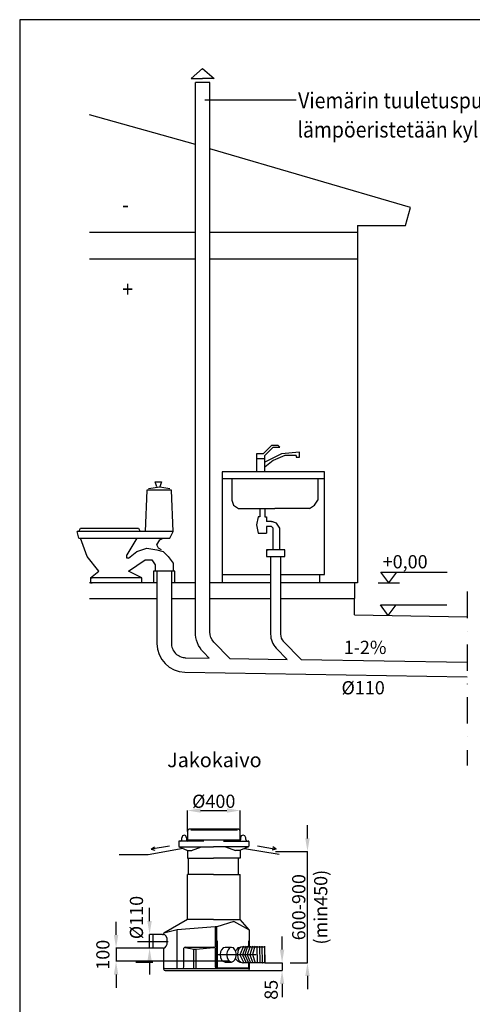
# Model space of a CAD drawing. Extents: x 17294 to 38294, y 6848 to 21698.
# Drawn here: x 17294 to 20726, y 14237 to 21698 of the extents above; entities that cross this region are included whole.
import ezdxf

# ---------------------------------------------------------------- set-up
doc = ezdxf.new("R2010")
doc.units = 0
doc.header["$LTSCALE"] = 50
doc.header["$MEASUREMENT"] = 0
doc.linetypes.add('DASHDOT', pattern=[1, 0.5, -0.25, 0, -0.25])
doc.layers.get('0').update_dxf_attribs({"linetype": 'CONTINUOUS'})
doc.layers.get('DEFPOINTS').update_dxf_attribs({"linetype": 'CONTINUOUS'})
for name, color, linetype in [('A0N050', 7, 'CONTINUOUS'), ('LEIKKAUSVIIVA', 1, 'CONTINUOUS'), ('MITTAVIIVA', 5, 'CONTINUOUS'), ('MITTAVIIVA_JA_SELITTEET', 5, 'CONTINUOUS'), ('MITTAVIIVA_JA_SELITTEET___', 5, 'CONTINUOUS'), ('MUOTOVIIVA', 7, 'CONTINUOUS'), ('TEKSTI', 7, 'CONTINUOUS'), ('VALK', 7, 'CONTINUOUS')]:
    doc.layers.add(name, color=color, linetype=linetype)
doc.styles.add('ROMAND', font='romand.shx', dxfattribs={"height": 100})
doc.dimstyles.new('NORDIC1', dxfattribs={"dimscale": 10, "dimtxt": 3, "dimasz": 3, "dimexe": 1, "dimexo": 0, "dimgap": 1, "dimtad": 1, "dimdec": 0, "dimtxsty": 'ROMAND', "dimcen": 3, "dimazin": 3, "dimtfac": 0.666667, "dimtdec": 0, "dimtmove": 0, "dimatfit": 3, "dimtolj": 1})

# ---------------------------------------------------------------- blocks, each defined once
blk = doc.blocks.new('KORKEUSNUOLI')
at = {"layer": 'MITTAVIIVA_JA_SELITTEET'}
for p, q in [((20089.4, 17183.8), (20029.4, 17263.8)), ((20029.4, 17263.8), (20532, 17263.8)), ((20089.4, 17183.8), (20149.4, 17263.8))]:
    blk.add_line(p, q, dxfattribs=at)
blk = doc.blocks.new('*D84')
at = {"layer": 'DEFPOINTS', "color": 0}
for p in [(18307, 14662.2), (18024.8, 14562.8), (18886, 14562.8)]:
    blk.add_point(p, dxfattribs=at)
at = {"layer": 'MITTAVIIVA', "color": 0}
for p, q in [((18024.8, 14762.2), (18024.8, 14862.2)), ((18307, 14662.2), (18023.8, 14662.2)), ((18024.8, 14662.2), (18024.8, 14562.8)), ((18886, 14562.8), (18023.8, 14562.8)), ((18024.8, 14462.8), (18024.8, 14362.8))]:
    blk.add_line(p, q, dxfattribs=at)
for points in [[(18008.1, 14762.2), (18041.4, 14762.2), (18024.8, 14662.2)], [(18008.1, 14462.8), (18041.4, 14462.8), (18024.8, 14562.8)]]:
    blk.add_solid(points, dxfattribs=at)
at = {"layer": 'MITTAVIIVA', "color": 0, "insert": (17924.8, 14612.5), "char_height": 100, "attachment_point": 5, "rotation": 90, "style": 'ROMAND'}
blk.add_mtext('\\A1;100', dxfattribs=at)
blk = doc.blocks.new('*D85')
at = {"layer": 'DEFPOINTS', "color": 0}
for p in [(19152.8, 14551.5), (19022.2, 14491.9), (19283.6, 14491.9)]:
    blk.add_point(p, dxfattribs=at)
at = {"layer": 'MITTAVIIVA', "color": 0}
for p, q in [((19283.6, 14651.5), (19283.6, 14751.5)), ((19152.8, 14551.5), (19284.6, 14551.5)), ((19283.6, 14551.5), (19283.6, 14491.9)), ((19022.2, 14491.9), (19284.6, 14491.9)), ((19283.6, 14391.9), (19283.6, 14291.9))]:
    blk.add_line(p, q, dxfattribs=at)
for points in [[(19267, 14651.5), (19300.3, 14651.5), (19283.6, 14551.5)], [(19267, 14391.9), (19300.3, 14391.9), (19283.6, 14491.9)]]:
    blk.add_solid(points, dxfattribs=at)
at = {"layer": 'MITTAVIIVA', "color": 0, "insert": (19200.9, 14346.9), "char_height": 100, "attachment_point": 5, "rotation": 90, "style": 'ROMAND'}
blk.add_mtext('\\A1;85', dxfattribs=at)
blk = doc.blocks.new('*D86')
at = {"layer": 'DEFPOINTS', "color": 0}
for p in [(18278.9, 14767.2), (18307, 14767.2), (18307, 14662.2)]:
    blk.add_point(p, dxfattribs=at)
at = {"layer": 'MITTAVIIVA', "color": 0}
for p, q in [((18278.9, 14867.2), (18278.9, 14967.2)), ((18307, 14767.2), (18277.9, 14767.2)), ((18278.9, 14662.2), (18278.9, 14767.2)), ((18307, 14662.2), (18277.9, 14662.2)), ((18278.9, 14562.2), (18278.9, 14462.2))]:
    blk.add_line(p, q, dxfattribs=at)
for points in [[(18262.2, 14867.2), (18295.5, 14867.2), (18278.9, 14767.2)], [(18262.2, 14562.2), (18295.5, 14562.2), (18278.9, 14662.2)]]:
    blk.add_solid(points, dxfattribs=at)
at = {"layer": 'MITTAVIIVA', "color": 0, "insert": (18179.3, 14894.5), "char_height": 100, "attachment_point": 5, "rotation": 90, "style": 'ROMAND'}
blk.add_mtext('\\A1;%%c110', dxfattribs=at)
blk = doc.blocks.new('*D87')
at = {"layer": 'DEFPOINTS', "color": 0}
for p in [(18965.4, 15705.5), (18565.3, 15547.6), (18965.4, 15547.6)]:
    blk.add_point(p, dxfattribs=at)
at = {"layer": 'MITTAVIIVA', "color": 0}
for p, q in [((18565.3, 15547.6), (18565.3, 15706.5)), ((18665.3, 15705.5), (18865.4, 15705.5)), ((18965.4, 15547.6), (18965.4, 15706.5))]:
    blk.add_line(p, q, dxfattribs=at)
for points in [[(18665.3, 15722.1), (18665.3, 15688.8), (18565.3, 15705.5)], [(18865.4, 15722.1), (18865.4, 15688.8), (18965.4, 15705.5)]]:
    blk.add_solid(points, dxfattribs=at)
at = {"layer": 'MITTAVIIVA', "color": 0, "insert": (18765.4, 15775.5), "char_height": 100, "attachment_point": 5, "style": 'ROMAND'}
blk.add_mtext('\\A1;%%c400', dxfattribs=at)
blk = doc.blocks.new('*D88')
at = {"layer": 'DEFPOINTS', "color": 0}
for p in [(19234.2, 15394.4), (19476.2, 15394.4), (19344.8, 14551.5)]:
    blk.add_point(p, dxfattribs=at)
at = {"layer": 'MITTAVIIVA', "color": 0}
for p, q in [((19476.2, 15494.4), (19476.2, 15594.4)), ((19234.2, 15394.4), (19477.2, 15394.4)), ((19476.2, 14551.5), (19476.2, 15394.4)), ((19344.8, 14551.5), (19477.2, 14551.5)), ((19476.2, 14451.5), (19476.2, 14351.5))]:
    blk.add_line(p, q, dxfattribs=at)
for points in [[(19459.6, 15494.4), (19492.9, 15494.4), (19476.2, 15394.4)], [(19459.6, 14451.5), (19492.9, 14451.5), (19476.2, 14551.5)]]:
    blk.add_solid(points, dxfattribs=at)
at = {"layer": 'MITTAVIIVA', "color": 0, "insert": (19493.4, 14972.9), "char_height": 100, "attachment_point": 5, "rotation": 90, "style": 'ROMAND'}
blk.add_mtext('\\A1;600-900\\P(min450)', dxfattribs=at)

msp = doc.modelspace()

# ---------------------------------------------------------------- linework, layer by layer
at = {"color": 7}
for points in [[(18681.04, 21327.48), (18593.23, 21252.22)], [(18681.04, 21327.48), (18768.84, 21252.22)], [(18593.23, 21252.22), (18681.04, 21252.22)], [(18626.04, 17115.58), (18626.04, 21221.2)], [(18736.04, 21221.2), (18626.04, 21221.2)], [(18768.84, 21252.22), (18681.04, 21252.22)], [(18736.04, 17115.58), (18736.04, 21221.2)], [(18626.04, 20752.46), (17823.24, 20978.24)], [(20256.72, 20275.79), (18736.04, 20720.3)], [(20219.09, 20137.81), (20256.72, 20275.79)], [(19855.33, 20137.81), (20219.09, 20137.81)], [(19203.05, 18471.61), (19140.33, 18408.89)], [(19152.88, 18396.35), (19215.59, 18459.06)], [(19253.23, 18471.61), (19203.05, 18471.61)], [(19215.59, 18459.06), (19265.77, 18459.06)], [(19265.77, 18459.06), (19253.23, 18471.61)], [(19090.16, 18408.89), (19090.16, 18371.26)], [(19140.33, 18408.89), (19090.16, 18408.89)], [(19090.16, 18371.26), (19090.16, 18270.91)], [(19152.88, 18371.26), (19090.16, 18371.26)], [(19416.29, 18421.43), (19278.31, 18408.89), (19152.88, 18346.17)], [(19391.21, 18396.35), (19303.4, 18396.35), (19215.59, 18358.71), (19152.88, 18308.54)], [(19152.88, 18371.26), (19152.88, 18396.35)], [(19152.88, 18270.91), (19152.88, 18371.26)], [(19391.21, 18396.35), (19391.21, 18383.8)], [(19391.21, 18383.8), (19416.29, 18383.8)], [(19416.29, 18383.8), (19416.29, 18421.43)], [(19604.84, 18270.91), (18828.5, 18270.91)], [(18828.5, 18220.73), (19604.84, 18220.73)], [(18902, 18220.73), (18902, 18057.66)], [(19554.28, 18220.73), (19554.28, 18057.66)], [(19604.84, 17493.2), (19604.84, 18270.91)], [(18257.6, 18132.93), (18245.05, 17819.33)], [(18445.75, 18132.93), (18257.6, 18132.93)], [(18270.14, 18145.47), (18357.95, 18158.01), (18433.21, 18145.47)], [(18320.31, 18195.65), (18370.49, 18195.65)], [(18332.86, 18158.01), (18320.31, 18195.65)], [(18370.49, 18195.65), (18357.95, 18158.01)], [(18458.3, 17819.33), (18445.75, 18132.93)], [(18902, 18057.66), (18914.54, 18020.03), (18952.18, 17994.95)], [(19491.56, 17994.95), (19529.19, 18020.03), (19554.28, 18057.66)], [(18952.18, 17994.95), (19228.14, 17994.95)], [(19115.24, 17994.95), (19115.24, 17932.23)], [(19152.88, 17994.95), (19152.88, 17932.23)], [(19491.56, 17994.95), (19228.14, 17994.95)], [(19102.7, 17932.23), (19090.16, 17869.51)], [(19115.24, 17932.23), (19102.7, 17932.23)], [(19152.88, 17932.23), (19165.42, 17932.23)], [(19165.42, 17932.23), (19165.42, 17894.6)], [(17743.3, 17819.33), (17755.85, 17844.42)], [(17755.85, 17844.42), (18194.88, 17844.42)], [(18194.88, 17844.42), (18207.42, 17819.33)], [(19090.16, 17869.51), (19102.7, 17806.79)], [(19203.05, 17894.6), (19165.42, 17894.6)], [(19165.42, 17856.96), (19165.42, 17806.79)], [(19203.05, 17856.96), (19165.42, 17856.96)], [(19265.77, 17844.42), (19240.68, 17882.05), (19203.05, 17894.6), (19215.59, 17894.6)], [(19215.59, 17831.88), (19215.59, 17844.42), (19203.05, 17856.96)], [(19265.77, 17681.35), (19265.77, 17844.42)], [(18458.3, 17819.33), (17730.76, 17819.33)], [(17743.3, 17769.16), (17730.76, 17819.33)], [(17743.3, 17769.16), (18433.21, 17769.16)], [(17831.11, 17468.11), (17893.83, 17518.28), (17806.02, 17631.18), (17755.85, 17769.16), (17768.39, 17769.16)], [(18182.33, 17769.16), (18107.07, 17643.72)], [(18370.49, 17681.35), (18345.4, 17693.9), (18332.86, 17718.98), (18357.95, 17756.61), (18383.03, 17769.16)], [(18433.21, 17769.16), (18458.3, 17819.33)], [(19102.7, 17806.79), (19165.42, 17806.79)], [(19215.59, 17681.35), (19215.59, 17831.88)], [(18119.61, 17618.63), (18182.33, 17668.81), (18257.6, 17693.9), (18332.86, 17681.35)], [(18119.61, 17618.63), (18107.07, 17618.63), (18107.07, 17631.18), (18107.07, 17643.72)], [(18332.86, 17681.35), (18383.03, 17668.81), (18420.66, 17631.18), (18458.3, 17581), (18458.3, 17518.28)], [(19303.4, 17681.35), (19165.42, 17681.35), (19177.96, 17681.35)], [(19165.42, 17681.35), (19165.42, 17631.18), (19177.96, 17631.18)], [(19165.42, 17631.18), (19303.4, 17631.18)], [(19303.4, 17631.18), (19303.4, 17681.35)], [(18119.61, 17518.28), (18245.05, 17606.09)], [(18245.05, 17606.09), (18295.23, 17606.09)], [(18295.23, 17606.09), (18320.31, 17568.46), (18320.31, 17518.28)], [(17831.11, 17468.11), (17831.11, 17430.48), (17843.65, 17430.48)], [(18219.96, 17468.11), (17831.11, 17468.11), (17843.65, 17468.11)], [(18219.96, 17468.11), (18119.61, 17518.28)], [(18219.96, 17430.48), (18219.96, 17468.11)], [(18470.84, 17518.28), (18307.77, 17518.28)], [(18307.77, 17518.28), (18307.77, 17430.48)], [(18470.84, 17430.48), (18470.84, 17518.28)], [(18828.5, 17493.2), (19196.91, 17493.2)], [(19271.91, 17493.2), (19604.84, 17493.2)], [(19567.21, 17493.2), (19567.21, 17430.48)], [(18334.31, 17430.48), (17823.24, 17430.48)], [(18626.04, 17430.48), (18444.31, 17430.48)], [(19196.91, 17430.48), (18738.93, 17430.48)], [(19855.33, 17430.48), (19271.91, 17430.48)], [(18334.31, 17309.17), (17823.24, 17309.17)], [(18626.04, 17309.17), (18444.31, 17309.17)], [(19196.91, 17309.17), (18738.93, 17309.17)], [(19833.56, 17309.17), (19271.91, 17309.17)], [(18568.12, 15556.15), (18565.29, 15547.63)], [(18565.29, 15547.63), (18565.29, 15482.36)], [(18576.64, 15564.66), (18568.12, 15556.15)], [(18954.09, 15564.66), (18576.64, 15564.66)], [(18590.83, 15558.99), (18942.74, 15558.99), (18945.58, 15558.99)], [(18962.61, 15556.15), (18954.09, 15564.66)], [(18965.45, 15547.63), (18962.61, 15556.15)], [(18965.45, 15482.36), (18965.45, 15547.63)], [(18965.45, 15522.09), (18965.45, 15522.09)], [(18500.01, 15473.85), (18500.01, 15471.01)], [(18502.85, 15473.85), (18500.01, 15473.85)], [(18500.01, 15471.01), (18500.01, 15434.11)], [(18690.16, 15473.85), (18502.85, 15473.85)], [(18514.2, 15473.85), (18519.88, 15479.52)], [(18519.88, 15479.52), (18522.71, 15485.2)], [(18528.39, 15513.58), (18522.71, 15499.39)], [(18528.39, 15513.58), (18522.71, 15499.39)], [(18522.71, 15485.2), (18522.71, 15499.39)], [(18542.58, 15519.25), (18528.39, 15513.58)], [(18542.58, 15519.25), (18528.39, 15513.58)], [(18553.93, 15513.58), (18542.58, 15519.25)], [(18553.93, 15513.58), (18542.58, 15519.25)], [(18559.61, 15499.39), (18553.93, 15513.58)], [(18559.61, 15499.39), (18553.93, 15513.58)], [(18559.61, 15499.39), (18559.61, 15482.36)], [(18559.61, 15499.39), (18559.61, 15482.36)], [(18559.61, 15482.36), (18562.45, 15479.52)], [(18562.45, 15479.52), (18565.29, 15473.85)], [(18565.29, 15482.36), (18763.95, 15482.36)], [(18565.29, 15473.85), (18570.96, 15476.68)], [(18570.96, 15476.68), (18573.8, 15482.36)], [(18763.95, 15482.36), (18965.45, 15482.36)], [(18840.57, 15473.85), (19025.04, 15473.85), (19027.88, 15473.85)], [(18954.09, 15482.36), (18959.77, 15476.68)], [(18959.77, 15476.68), (18965.45, 15473.85)], [(18962.61, 15473.85), (18968.28, 15479.52)], [(18973.96, 15513.58), (18968.28, 15499.39), (18971.12, 15499.39)], [(18968.28, 15499.39), (18968.28, 15482.36), (18971.12, 15482.36)], [(18968.28, 15479.52), (18968.28, 15482.36), (18971.12, 15482.36)], [(18988.15, 15519.25), (18973.96, 15513.58), (18976.8, 15513.58)], [(19002.34, 15513.58), (18988.15, 15519.25)], [(19008.02, 15499.39), (19002.34, 15513.58)], [(19008.02, 15485.2), (19008.02, 15499.39)], [(19008.02, 15485.2), (19010.85, 15479.52)], [(19010.85, 15479.52), (19013.69, 15473.85), (19016.53, 15473.85)], [(19030.72, 15473.85), (19025.04, 15473.85), (19027.88, 15473.85)], [(19030.72, 15471.01), (19030.72, 15473.85)], [(19030.72, 15471.01), (19030.72, 15434.11)], [(18500.01, 15434.11), (18502.85, 15431.28)], [(18500.01, 15431.28), (18673.13, 15431.28)], [(18502.85, 15431.28), (18562.45, 15405.73)], [(18565.29, 15400.06), (18562.45, 15405.73)], [(18565.29, 15402.9), (18596.5, 15402.9), (18599.34, 15402.9)], [(18565.29, 15400.06), (18565.29, 15343.3)], [(18596.5, 15402.9), (18673.13, 15431.28)], [(18673.13, 15431.28), (18763.95, 15431.28)], [(18854.76, 15431.28), (18763.95, 15431.28)], [(19030.72, 15431.28), (18854.76, 15431.28), (18857.6, 15431.28)], [(18854.76, 15431.28), (18931.39, 15402.9)], [(18965.45, 15402.9), (18931.39, 15402.9)], [(18968.28, 15405.73), (18965.45, 15400.06)], [(18965.45, 15400.06), (18965.45, 15343.3)], [(19027.88, 15431.28), (18968.28, 15405.73)], [(19027.88, 15431.28), (19030.72, 15434.11)], [(18565.29, 15343.3), (18763.95, 15343.3)], [(18573.8, 15221.26), (18573.8, 15343.3)], [(18965.45, 15343.3), (18763.95, 15343.3)], [(18954.09, 15221.26), (18954.09, 15343.3)], [(18565.29, 14880.7), (18565.29, 15221.26)], [(18763.95, 15221.26), (18565.29, 15221.26)], [(18763.95, 15221.26), (18965.45, 15221.26)], [(18965.45, 14880.7), (18965.45, 15221.26)], [(18565.29, 14880.7), (18386.49, 14775.69), (18389.33, 14775.69)], [(18763.95, 14880.7), (18565.29, 14880.7)], [(18763.95, 14880.7), (18965.45, 14880.7)], [(18917.2, 14863.67), (18789.49, 14823.94)], [(19036.4, 14798.4), (18917.2, 14863.67), (18920.04, 14863.67)], [(19036.4, 14798.4), (18965.45, 14880.7)], [(18386.49, 14775.69), (18383.65, 14770.02)], [(18488.66, 14801.24), (18386.49, 14775.69), (18389.33, 14775.69)], [(18775.3, 14823.94), (18488.66, 14801.24)], [(18488.66, 14508.92), (18488.66, 14801.24)], [(18775.3, 14823.94), (18775.3, 14670.69)], [(18789.49, 14823.94), (18775.3, 14823.94)], [(18789.49, 14508.92), (18789.49, 14823.94)], [(19036.4, 14795.56), (19036.4, 14798.4)], [(19036.4, 14676.36), (19036.4, 14795.56)], [(18187.83, 14713.26), (18420.55, 14713.26)], [(18307.03, 14767.18), (18304.19, 14761.5)], [(18304.19, 14761.5), (18304.19, 14667.85)], [(18377.98, 14767.18), (18307.03, 14767.18)], [(18377.98, 14767.18), (18383.65, 14767.18)], [(18383.65, 14770.02), (18383.65, 14767.18)], [(18395, 14764.34), (18383.65, 14767.18)], [(18403.52, 14752.99), (18395, 14764.34)], [(18412.03, 14735.96), (18403.52, 14752.99)], [(18412.03, 14713.26), (18412.03, 14735.96)], [(18412.03, 14693.39), (18412.03, 14713.26)], [(18792.33, 14718.93), (18792.33, 14514.6), (18795.16, 14514.6)], [(19030.72, 14676.36), (19030.72, 14718.93)], [(18383.65, 14662.17), (18307.03, 14662.17)], [(18383.65, 14662.17), (18377.98, 14662.17)], [(18383.65, 14662.17), (18395, 14665.01)], [(18383.65, 14662.17), (18383.65, 14506.08)], [(18395, 14665.01), (18403.52, 14676.36)], [(18403.52, 14676.36), (18412.03, 14693.39)], [(18542.58, 14667.85), (18539.74, 14662.17)], [(18539.74, 14520.27), (18539.74, 14662.17)], [(18548.26, 14670.69), (18542.58, 14667.85)], [(18548.26, 14670.69), (18763.95, 14670.69), (18766.78, 14670.69)], [(18548.26, 14667.85), (18613.53, 14653.66), (18616.37, 14653.66)], [(18613.53, 14508.92), (18613.53, 14653.66), (18616.37, 14653.66)], [(18613.53, 14653.66), (18633.4, 14653.66)], [(18633.4, 14653.66), (18763.95, 14667.85), (18766.78, 14667.85)], [(18633.4, 14508.92), (18633.4, 14653.66)], [(18772.46, 14667.85), (18763.95, 14670.69), (18766.78, 14670.69)], [(18775.3, 14662.17), (18772.46, 14667.85)], [(18775.3, 14662.17), (18775.3, 14520.27)], [(18817.87, 14633.79), (18815.03, 14613.93)], [(18823.54, 14650.82), (18817.87, 14633.79)], [(18837.74, 14665.01), (18823.54, 14650.82), (18826.38, 14650.82)], [(18851.93, 14667.85), (18837.74, 14665.01)], [(18900.17, 14667.85), (18851.93, 14667.85)], [(18866.12, 14633.79), (18863.28, 14613.93)], [(18874.63, 14650.82), (18866.12, 14633.79)], [(18885.98, 14665.01), (18874.63, 14650.82)], [(18900.17, 14667.85), (18885.98, 14665.01)], [(18914.36, 14665.01), (18900.17, 14667.85)], [(18925.71, 14650.82), (18914.36, 14665.01)], [(18934.23, 14633.79), (18925.71, 14650.82)], [(18937.07, 14650.82), (18931.39, 14642.31)], [(18937.07, 14613.93), (18934.23, 14633.79)], [(18948.42, 14665.01), (18937.07, 14650.82)], [(18948.42, 14636.63), (18945.58, 14613.93)], [(18962.61, 14667.85), (18948.42, 14665.01)], [(18956.93, 14656.5), (18948.42, 14636.63)], [(18971.12, 14670.69), (18956.93, 14656.5)], [(18990.99, 14676.36), (18962.61, 14611.09)], [(18968.28, 14667.85), (18962.61, 14667.85)], [(18985.31, 14673.52), (18971.12, 14670.69)], [(19008.02, 14676.36), (18982.47, 14611.09)], [(18988.15, 14673.52), (18985.31, 14673.52), (18988.15, 14673.52)], [(18988.15, 14673.52), (19152.76, 14673.52)], [(19022.21, 14676.36), (19002.34, 14611.09)], [(19042.07, 14676.36), (19019.37, 14611.09)], [(19059.1, 14676.36), (19039.23, 14611.09)], [(19076.13, 14676.36), (19059.1, 14613.93)], [(19093.16, 14676.36), (19095.99, 14551.49)], [(19113.02, 14676.36), (19115.86, 14551.49)], [(19130.05, 14676.36), (19132.89, 14551.49), (19135.73, 14551.49)], [(19149.92, 14676.36), (19152.76, 14551.49)], [(19152.76, 14551.49), (19152.76, 14673.52)], [(18304.19, 14557.17), (18173.64, 14557.17), (18304.19, 14557.17), (18304.19, 14557.17)], [(18304.19, 14557.17), (18173.64, 14557.17), (18304.19, 14557.17)], [(18304.19, 14557.17), (18173.64, 14557.17), (18304.19, 14557.17), (18304.19, 14557.17)], [(18304.19, 14557.17), (18173.64, 14557.17), (18304.19, 14557.17)], [(19013.69, 14611.09), (18792.33, 14611.09), (18795.16, 14611.09)], [(18815.03, 14613.93), (18817.87, 14591.22)], [(18817.87, 14591.22), (18823.54, 14574.19), (18826.38, 14574.19)], [(18823.54, 14574.19), (18837.74, 14562.84)], [(18837.74, 14562.84), (18851.93, 14557.17)], [(18851.93, 14557.17), (18900.17, 14557.17)], [(18863.28, 14613.93), (18866.12, 14591.22)], [(18866.12, 14591.22), (18874.63, 14574.19)], [(19087.48, 14611.09), (18868.95, 14611.09)], [(18874.63, 14574.19), (18885.98, 14562.84)], [(18885.98, 14562.84), (18900.17, 14557.17)], [(18900.17, 14557.17), (18914.36, 14562.84)], [(18914.36, 14562.84), (18925.71, 14574.19)], [(18925.71, 14574.19), (18934.23, 14591.22)], [(18931.39, 14582.71), (18937.07, 14574.19)], [(18934.23, 14591.22), (18937.07, 14613.93)], [(18937.07, 14574.19), (18948.42, 14562.84)], [(18945.58, 14613.93), (18948.42, 14588.38)], [(18948.42, 14588.38), (18956.93, 14568.52)], [(18948.42, 14562.84), (18962.61, 14557.17)], [(18956.93, 14568.52), (18971.12, 14557.17)], [(18962.61, 14611.09), (18993.83, 14551.49)], [(18962.61, 14557.17), (18968.28, 14557.17)], [(18971.12, 14557.17), (18985.31, 14551.49), (18988.15, 14551.49)], [(18982.47, 14611.09), (19010.85, 14551.49)], [(19152.76, 14551.49), (18985.31, 14551.49), (18988.15, 14551.49)], [(19002.34, 14611.09), (19027.88, 14551.49)], [(19019.37, 14611.09), (19044.91, 14551.49)], [(19030.72, 14514.6), (19030.72, 14551.49)], [(19036.4, 14506.08), (19036.4, 14551.49)], [(19039.23, 14611.09), (19061.94, 14551.49)], [(19059.1, 14613.93), (19078.97, 14551.49)], [(18383.65, 14520.27), (18386.49, 14511.76)], [(18383.65, 14506.08), (18389.33, 14494.73)], [(18386.49, 14511.76), (18395, 14508.92)], [(18389.33, 14494.73), (18397.84, 14491.89)], [(18395, 14508.92), (18531.23, 14508.92)], [(18397.84, 14491.89), (19022.21, 14491.89)], [(18531.23, 14508.92), (18536.9, 14511.76)], [(18531.23, 14508.92), (18783.81, 14508.92)], [(18536.9, 14511.76), (18539.74, 14520.27)], [(18775.3, 14520.27), (18778.14, 14511.76)], [(18778.14, 14511.76), (18783.81, 14508.92)], [(18783.81, 14508.92), (19027.88, 14508.92)], [(18792.33, 14514.6), (19030.72, 14514.6)], [(19022.21, 14491.89), (19033.56, 14494.73)], [(19027.88, 14508.92), (19033.56, 14511.76)], [(19033.56, 14511.76), (19036.4, 14520.27)], [(19033.56, 14494.73), (19036.4, 14506.08)]]:
    msp.add_lwpolyline(points, dxfattribs=at)
for points in [[(18731.53, 16860.63), (18687.88, 16905.78, -0.1945357), (18626.04, 17058.7), (18626.04, 17115.58)], [(18886.99, 16858.09), (18766.96, 16982.24, -0.1945357), (18736.04, 17058.7), (18736.04, 17115.58)]]:
    msp.add_lwpolyline(points, format="xyb", dxfattribs=at)
at = {"layer": 'A0N050', "color": 0}
msp.add_lwpolyline([(17293.91, 6848.39), (38293.91, 6848.39), (38293.91, 21698.39), (17293.91, 21698.39)], close=True, dxfattribs=at)
at = {"layer": 'LEIKKAUSVIIVA', "linetype": 'DASHDOT', "ltscale": 8}
msp.add_line((20686.37, 17364.37), (20686.37, 16047.09), dxfattribs=at)
at = {"layer": 'MITTAVIIVA_JA_SELITTEET'}
for p, q in [((20093.44, 17430.48), (20033.44, 17510.48)), ((20033.44, 17510.48), (20536.03, 17510.48)), ((20093.44, 17430.48), (20153.44, 17510.48))]:
    msp.add_line(p, q, dxfattribs=at)
for points in [[(19391.78, 21087.49), (18696.8, 21087.49)], [(20013.14, 17430.48), (20173.74, 17430.48)]]:
    msp.add_lwpolyline(points, dxfattribs=at)
at = {"layer": 'MUOTOVIIVA', "color": 0}
for p, q in [((18626.04, 20084.64), (17823.24, 20084.64)), ((19855.33, 20084.64), (18736.04, 20084.64)), ((18626.04, 19884.64), (17823.24, 19884.64)), ((19855.33, 19884.64), (18736.04, 19884.64)), ((18828.5, 18270.91), (18828.5, 17430.48)), ((19196.91, 17631.18), (19196.91, 17040.66)), ((19271.91, 17631.18), (19271.91, 17040.66)), ((18334.31, 17518.28), (18334.31, 16969.92)), ((18444.31, 17518.28), (18444.31, 16970.97)), ((19833.56, 17430.48), (19829.59, 17187.25)), ((19833.56, 17187.19), (20686.37, 17173.27)), ((19293.02, 16988.5), (19427.78, 16849.26)), ((18549.94, 16863.59), (18731.53, 16860.63)), ((19239.13, 16936.34), (19321.73, 16850.99)), ((18886.99, 16858.09), (19321.73, 16850.99)), ((19427.78, 16849.26), (20686.37, 16828.71)), ((18547.09, 16753.63), (20686.37, 16718.7)), ((18532.65, 15418.5), (18269.2, 15369.6)), ((18998.08, 15418.5), (19261.53, 15374.6)), ((18269.2, 15369.6), (18048.6, 15369.6))]:
    msp.add_line(p, q, dxfattribs=at)
at = {"layer": 'MUOTOVIIVA'}
for p, q in [((18431.21, 15435.55), (18289.81, 15412.31)), ((18289.81, 15412.31), (18315.2, 15429.57)), ((18289.81, 15412.31), (18319.48, 15405.15)), ((19097.32, 15436.66), (19238.71, 15413.41)), ((19238.71, 15413.41), (19209.04, 15406.25)), ((19238.71, 15413.41), (19213.33, 15430.67))]:
    msp.add_line(p, q, dxfattribs=at)
at = {"layer": 'MUOTOVIIVA', "color": 0}
for centre, radius, start, end in [((19346.91, 17040.66), 150, 180, 224.064625), ((19346.91, 17040.66), 75, 180, 224.064625), ((18554.28, 16973.51), 220, 180.935375, 268.12925), ((18554.28, 16973.51), 110, 178.677165, 270.38746)]:
    msp.add_arc(centre, radius, start, end, dxfattribs=at)
at = {"layer": 'VALK'}
msp.add_line((19855.33, 20137.81), (19855.33, 17430.48), dxfattribs=at)

# ---------------------------------------------------------------- block references
at = {"layer": 'MITTAVIIVA_JA_SELITTEET'}
msp.add_blockref('KORKEUSNUOLI', (0, -0.78), dxfattribs=at)

# ---------------------------------------------------------------- texts
at = {"layer": 'MITTAVIIVA_JA_SELITTEET___', "char_height": 100, "attachment_point": 1, "style": 'ROMAND'}
for s, insert, width in [('+0,00', (20046.61, 17640.83), 513.9852), ('1-2%', (19750.96, 16991.77), 513.9852), ('%%c110', (19734.31, 16685.78), 421.2437)]:
    msp.add_mtext(s, dxfattribs=dict(at, insert=insert, width=width))
at = {"layer": 'TEKSTI', "style": 'ROMAND', "width": 0.9}
for s, p in [('Viemärin tuuletusputki D110,', (19405.51, 21026.69)), ('lämpöeristetään kylmässä tilassa', (19400.15, 20805.4)), ('-', (18071.2, 20236.62)), ('+', (18071.2, 19595.55))]:
    msp.add_text(s, height=120, dxfattribs=at).set_placement(p)
at = {"layer": 'VALK', "insert": (18412.15, 16143.66), "char_height": 110, "width": 1872.2, "attachment_point": 1, "style": 'ROMAND'}
msp.add_mtext('Jakokaivo', dxfattribs=at)

# ---------------------------------------------------------------- dimensions: what is measured, and where the dimension line sits
at = {"layer": 'MITTAVIIVA'}
dim = msp.add_linear_dim(base=(18965.45, 15705.48), p1=(18565.29, 15547.63), p2=(18965.45, 15547.63), text='%%c400', dimstyle='NORDIC1', override={"dimscale": 1, "dimtxt": 20, "dimasz": 100, "dimgap": 20, "dimdec": 1}, dxfattribs=at)
dim.commit()
dim.dimension.update_dxf_attribs({"geometry": '*D87', "text_midpoint": (18765.37, 15775.48)})
for base, p1, p2, text, picture, middle in [((19476.24, 15394.38), (19344.85, 14551.49), (19234.16, 15394.38), '600-900\\P(min450)', '*D88', (19493.41, 14972.94)), ((18278.86, 14767.18), (18307.03, 14662.17), (18307.03, 14767.18), '%%c110', '*D86', (18179.31, 14894.51)), ((19283.64, 14491.89), (19152.76, 14551.49), (19022.21, 14491.89), '85', '*D85', (19200.93, 14346.92))]:
    dim = msp.add_linear_dim(base=base, p1=p1, p2=p2, angle=90, text=text, dimstyle='NORDIC1', override={"dimscale": 1, "dimtxt": 20, "dimasz": 100, "dimgap": 20, "dimdec": 1}, dxfattribs=at)
    dim.commit()
    dim.dimension.update_dxf_attribs({"geometry": picture, "text_midpoint": middle, "dimtype": 160})
dim = msp.add_linear_dim(base=(18024.78, 14562.84), p1=(18307.03, 14662.17), p2=(18885.98, 14562.84), angle=90, text='100', dimstyle='NORDIC1', override={"dimscale": 1, "dimtxt": 20, "dimasz": 100, "dimgap": 20, "dimdec": 1}, dxfattribs=at)
dim.commit()
dim.dimension.update_dxf_attribs({"geometry": '*D84', "text_midpoint": (17924.78, 14612.51)})

doc.saveas('drawing.dxf')
